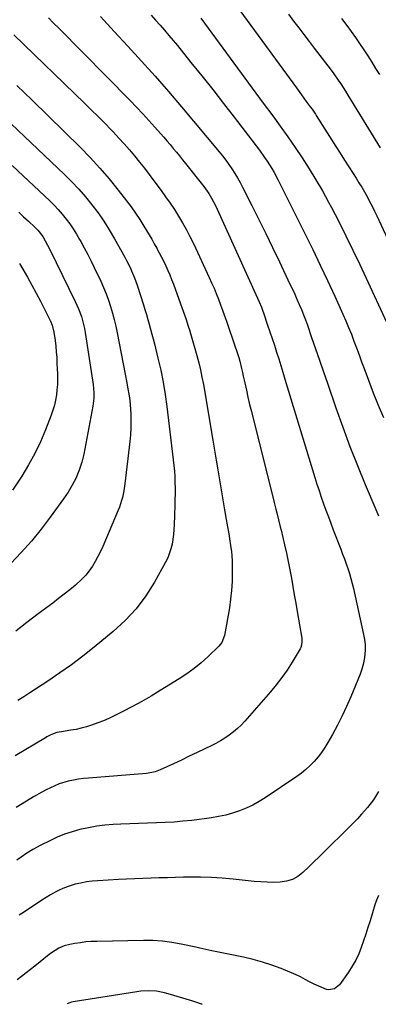
# Model space of a CAD drawing. Units: inches. Extents: x 1862523 to 1867871, y 442390 to 447746.
# Drawn here: x 1863788 to 1863971, y 442400 to 442904 of the extents above; entities that cross this region are included whole.
import ezdxf

# ---------------------------------------------------------------- set-up
doc = ezdxf.new("R2010")
doc.units = ezdxf.units.IN
doc.header["$MEASUREMENT"] = 0
doc.layers.add('7', color=7, linetype='Continuous')
doc.layers.add('8', color=7, linetype='Continuous')

msp = doc.modelspace()

# ---------------------------------------------------------------- linework, layer by layer
at = {"layer": '7', "color": 18}
for points in [[(1863802.4, 442905.02, 1824), (1863804.99, 442902.37, 1824), (1863807.59, 442899.72, 1824), (1863844.1, 442862.61, 1824), (1863847.34, 442859.27, 1824), (1863850.55, 442855.89, 1824), (1863853.7, 442852.46, 1824), (1863856.82, 442849, 1824), (1863859.68, 442845.77, 1824), (1863861.34, 442843.89, 1824), (1863862.97, 442841.99, 1824), (1863864.59, 442840.08, 1824), (1863866.19, 442838.15, 1824), (1863867.77, 442836.21, 1824), (1863869.35, 442834.27, 1824), (1863870.92, 442832.32, 1824), (1863872.48, 442830.36, 1824), (1863881.85, 442818.59, 1824), (1863884.34, 442815.12, 1824), (1863885.82, 442812.68, 1824), (1863887.76, 442808.88, 1824), (1863909.33, 442761.51, 1824), (1863910.16, 442759.64, 1824), (1863911.29, 442756.8, 1824), (1863912, 442754.88, 1824), (1863912.33, 442753.91, 1824), (1863914.49, 442747.62, 1824), (1863915.66, 442744.19, 1824), (1863916.81, 442740.75, 1824), (1863917.93, 442737.31, 1824), (1863919.05, 442733.86, 1824), (1863920.15, 442730.4, 1824), (1863921.23, 442726.94, 1824), (1863922.31, 442723.48, 1824), (1863923.37, 442720.01, 1824), (1863938.69, 442669.66, 1824), (1863939.74, 442666.26, 1824), (1863940.83, 442662.88, 1824), (1863941.97, 442659.51, 1824), (1863943.13, 442656.16, 1824), (1863944.33, 442652.81, 1824), (1863945.56, 442649.48, 1824), (1863946.81, 442646.15, 1824), (1863948.08, 442642.83, 1824), (1863951.94, 442632.89, 1824), (1863952.88, 442630.42, 1824), (1863953.79, 442627.94, 1824), (1863954.67, 442625.44, 1824), (1863955.53, 442622.94, 1824), (1863956.32, 442620.42, 1824), (1863957.07, 442617.89, 1824), (1863957.73, 442615.33, 1824), (1863958.35, 442612.76, 1824), (1863963.58, 442589.14, 1824), (1863964.03, 442586.61, 1824), (1863964.32, 442584.06, 1824), (1863964.38, 442581.5, 1824), (1863964.28, 442578.92, 1824), (1863963.95, 442576.37, 1824), (1863963.46, 442573.85, 1824), (1863962.74, 442571.4, 1824), (1863961.87, 442568.97, 1824), (1863956.99, 442557.24, 1824), (1863954.85, 442552.33, 1824), (1863952.6, 442547.48, 1824), (1863950.18, 442542.71, 1824), (1863947.64, 442537.99, 1824), (1863945.33, 442533.86, 1824), (1863943.78, 442531.31, 1824), (1863942.13, 442528.85, 1824), (1863940.3, 442526.5, 1824), (1863938.36, 442524.23, 1824), (1863936.27, 442522.11, 1824), (1863934.09, 442520.09, 1824), (1863931.77, 442518.23, 1824), (1863929.35, 442516.48, 1824), (1863913.26, 442505.63, 1824), (1863910.11, 442503.67, 1824), (1863906.88, 442501.86, 1824), (1863903.53, 442500.28, 1824), (1863900.11, 442498.86, 1824), (1863896.59, 442497.68, 1824), (1863893.03, 442496.67, 1824), (1863889.41, 442495.91, 1824), (1863885.75, 442495.31, 1824), (1863875.63, 442494.03, 1824), (1863871.12, 442493.53, 1824), (1863866.6, 442493.13, 1824), (1863862.08, 442492.87, 1824), (1863857.54, 442492.71, 1824), (1863853.01, 442492.59, 1824), (1863848.47, 442492.45, 1824), (1863843.93, 442492.26, 1824), (1863839.4, 442492.05, 1824), (1863835.5, 442491.84, 1824), (1863831.25, 442491.5, 1824), (1863827.03, 442490.99, 1824), (1863822.84, 442490.25, 1824), (1863818.38, 442489.27, 1824), (1863814.43, 442488.16, 1824), (1863810.55, 442486.87, 1824), (1863806.76, 442485.33, 1824), (1863803.03, 442483.61, 1824), (1863798.49, 442481.33, 1824), (1863794.36, 442479.06, 1824), (1863791.34, 442477.17, 1824), (1863788.43, 442475.24, 1824), (1863786.08, 442473.64, 1824)], [(1863828.89, 442905.64, 1822), (1863835.96, 442898.06, 1822), (1863843, 442890.46, 1822), (1863849.98, 442882.8, 1822), (1863856.88, 442875.08, 1822), (1863863.68, 442867.26, 1822), (1863870.4, 442859.38, 1822), (1863889.74, 442836.38, 1822), (1863891.46, 442834.27, 1822), (1863893.12, 442832.12, 1822), (1863894.71, 442829.91, 1822), (1863896.25, 442827.67, 1822), (1863897.71, 442825.37, 1822), (1863899.12, 442823.05, 1822), (1863900.44, 442820.67, 1822), (1863901.71, 442818.27, 1822), (1863906.46, 442808.86, 1822), (1863910.04, 442801.71, 1822), (1863913.58, 442794.54, 1822), (1863917.06, 442787.35, 1822), (1863920.51, 442780.13, 1822), (1863925.92, 442768.68, 1822), (1863927.14, 442766.09, 1822), (1863928.33, 442763.49, 1822), (1863929.5, 442760.88, 1822), (1863930.66, 442758.26, 1822), (1863931.78, 442755.62, 1822), (1863932.85, 442752.97, 1822), (1863933.86, 442750.29, 1822), (1863934.83, 442747.6, 1822), (1863937.01, 442741.33, 1822), (1863939.04, 442735.49, 1822), (1863941.06, 442729.65, 1822), (1863943.07, 442723.81, 1822), (1863945.08, 442717.96, 1822), (1863949.43, 442705.22, 1822), (1863952.94, 442695.32, 1822), (1863956.59, 442685.47, 1822), (1863960.44, 442675.71, 1822), (1863964.44, 442665.99, 1822), (1863969.89, 442653.14, 1822), (1863971.27, 442649.9, 1822)], [(1863880.38, 442904.84, 1818), (1863882.26, 442902.3, 1818), (1863889.74, 442892.04, 1818), (1863895.35, 442884.36, 1818), (1863900.97, 442876.69, 1818), (1863906.61, 442869.03, 1818), (1863912.25, 442861.38, 1818), (1863917.11, 442854.82, 1818), (1863920.98, 442849.49, 1818), (1863924.81, 442844.13, 1818), (1863928.54, 442838.7, 1818), (1863932.23, 442833.24, 1818), (1863935.78, 442827.7, 1818), (1863939.23, 442822.09, 1818), (1863942.51, 442816.38, 1818), (1863945.67, 442810.6, 1818), (1863947.12, 442807.87, 1818), (1863950.87, 442800.65, 1818), (1863954.54, 442793.4, 1818), (1863958.1, 442786.09, 1818), (1863961.59, 442778.74, 1818), (1863978.64, 442742.13, 1818)], [(1863900.25, 442908.79, 1816), (1863905.94, 442901.13, 1816), (1863911.58, 442893.44, 1816), (1863929.24, 442869.09, 1816), (1863931.74, 442865.66, 1816), (1863934.27, 442862.24, 1816), (1863936.34, 442859.43, 1816), (1863937.23, 442858.19, 1816), (1863938.93, 442855.66, 1816), (1863939.34, 442855.02, 1816), (1863949.4, 442839.18, 1816), (1863951.62, 442835.7, 1816), (1863953.83, 442832.21, 1816), (1863956.05, 442828.73, 1816), (1863958.26, 442825.25, 1816), (1863959.73, 442822.94, 1816), (1863961.19, 442820.6, 1816), (1863962.62, 442818.24, 1816), (1863964, 442815.85, 1816), (1863965.35, 442813.44, 1816), (1863966.65, 442811.01, 1816), (1863967.93, 442808.56, 1816), (1863969.16, 442806.09, 1816), (1863970.37, 442803.6, 1816), (1863975.91, 442791.91, 1816)], [(1863925.14, 442906.89, 1814), (1863927.77, 442903.39, 1814), (1863930.42, 442899.9, 1814), (1863933.06, 442896.41, 1814), (1863935.72, 442892.93, 1814), (1863938.38, 442889.46, 1814), (1863945.33, 442880.4, 1814), (1863948.03, 442876.78, 1814), (1863950.63, 442873.09, 1814), (1863951.89, 442871.21, 1814), (1863954.34, 442867.42, 1814), (1863955.54, 442865.5, 1814), (1863972.12, 442838.45, 1814)], [(1863952.29, 442904.7, 1812), (1863954.98, 442901.07, 1812), (1863957.2, 442898.02, 1812), (1863959.39, 442894.94, 1812), (1863961.54, 442891.83, 1812), (1863963.65, 442888.7, 1812), (1863965.72, 442885.54, 1812), (1863967.76, 442882.36, 1812), (1863969.76, 442879.15, 1812), (1863971.73, 442875.93, 1812)], [(1863784.68, 442896.29, 1826), (1863820.77, 442861.33, 1826), (1863824.24, 442857.94, 1826), (1863827.69, 442854.52, 1826), (1863831.1, 442851.06, 1826), (1863834.48, 442847.58, 1826), (1863835.59, 442846.44, 1826), (1863838.37, 442843.48, 1826), (1863841.1, 442840.48, 1826), (1863843.75, 442837.41, 1826), (1863846.36, 442834.3, 1826), (1863848.9, 442831.13, 1826), (1863851.42, 442827.95, 1826), (1863853.89, 442824.73, 1826), (1863856.33, 442821.48, 1826), (1863859.95, 442816.6, 1826), (1863862.28, 442813.37, 1826), (1863864.56, 442810.1, 1826), (1863866.76, 442806.78, 1826), (1863868.91, 442803.42, 1826), (1863870.95, 442800, 1826), (1863872.91, 442796.53, 1826), (1863874.75, 442793, 1826), (1863876.5, 442789.42, 1826), (1863884.6, 442772.08, 1826), (1863885.85, 442769.33, 1826), (1863887.06, 442766.56, 1826), (1863888.2, 442763.76, 1826), (1863889.31, 442760.95, 1826), (1863890.37, 442758.12, 1826), (1863891.41, 442755.29, 1826), (1863892.43, 442752.44, 1826), (1863893.43, 442749.59, 1826), (1863897.93, 442736.55, 1826), (1863898.54, 442734.71, 1826), (1863899.68, 442730.99, 1826), (1863900.21, 442729.12, 1826), (1863901.18, 442725.36, 1826), (1863901.62, 442723.46, 1826), (1863902.04, 442721.56, 1826), (1863902.79, 442718.02, 1826), (1863903.6, 442714.34, 1826), (1863904.42, 442710.68, 1826), (1863905.29, 442707.02, 1826), (1863906.18, 442703.37, 1826), (1863917.75, 442656.88, 1826), (1863918.66, 442653.32, 1826), (1863919.12, 442651.54, 1826), (1863920.05, 442647.99, 1826), (1863920.94, 442644.42, 1826), (1863921.37, 442642.64, 1826), (1863923.16, 442635.11, 1826), (1863924.12, 442630.88, 1826), (1863925.03, 442626.64, 1826), (1863925.87, 442622.39, 1826), (1863926.66, 442618.13, 1826), (1863927.41, 442613.85, 1826), (1863928.15, 442609.58, 1826), (1863928.89, 442605.31, 1826), (1863929.61, 442601.03, 1826), (1863931.93, 442587.41, 1826), (1863932.05, 442585.26, 1826), (1863931.67, 442583.14, 1826), (1863931.4, 442582.49, 1826), (1863931.07, 442581.85, 1826), (1863926.98, 442574.98, 1826), (1863924.46, 442570.99, 1826), (1863921.8, 442567.11, 1826), (1863918.93, 442563.38, 1826), (1863915.91, 442559.76, 1826), (1863902.79, 442544.8, 1826), (1863900.95, 442542.85, 1826), (1863899.02, 442540.99, 1826), (1863896.98, 442539.27, 1826), (1863894.85, 442537.64, 1826), (1863892.62, 442536.14, 1826), (1863890.34, 442534.72, 1826), (1863888, 442533.42, 1826), (1863885.61, 442532.19, 1826), (1863882.42, 442530.66, 1826), (1863878.39, 442528.73, 1826), (1863874.37, 442526.81, 1826), (1863870.33, 442524.9, 1826), (1863866.3, 442522.99, 1826), (1863859.56, 442519.82, 1826), (1863857, 442518.86, 1826), (1863852.52, 442518.04, 1826), (1863822.75, 442515.65, 1826), (1863820.21, 442515.39, 1826), (1863817.68, 442515.05, 1826), (1863815.17, 442514.6, 1826), (1863812.45, 442514.03, 1826), (1863807.79, 442512.67, 1826), (1863805.53, 442511.78, 1826), (1863801.13, 442509.69, 1826), (1863798.98, 442508.54, 1826), (1863794.76, 442506.08, 1826), (1863788.83, 442502.42, 1826), (1863785.86, 442500.55, 1826)], [(1863786.19, 442870.33, 1828), (1863790.07, 442866.58, 1828), (1863793.92, 442862.82, 1828), (1863818.51, 442838.75, 1828), (1863823.66, 442833.49, 1828), (1863828.67, 442828.09, 1828), (1863833.45, 442822.49, 1828), (1863838.08, 442816.76, 1828), (1863842.29, 442811.31, 1828), (1863844.64, 442808.16, 1828), (1863846.91, 442804.96, 1828), (1863849.07, 442801.68, 1828), (1863851.16, 442798.35, 1828), (1863852.52, 442796.08, 1828), (1863853.86, 442793.85, 1828), (1863855.18, 442791.6, 1828), (1863856.48, 442789.35, 1828), (1863857.77, 442787.09, 1828), (1863857.86, 442786.94, 1828), (1863859.07, 442784.74, 1828), (1863860.25, 442782.51, 1828), (1863861.37, 442780.26, 1828), (1863862.45, 442777.99, 1828), (1863863.48, 442775.69, 1828), (1863864.46, 442773.38, 1828), (1863865.38, 442771.04, 1828), (1863866.26, 442768.68, 1828), (1863869.89, 442758.54, 1828), (1863870.56, 442756.65, 1828), (1863871.24, 442754.76, 1828), (1863872.59, 442750.99, 1828), (1863873.88, 442747.19, 1828), (1863874.47, 442745.28, 1828), (1863875.04, 442743.36, 1828), (1863878.24, 442732.08, 1828), (1863879.22, 442728.41, 1828), (1863880.12, 442724.73, 1828), (1863880.9, 442721.02, 1828), (1863881.6, 442717.29, 1828), (1863886.5, 442688.71, 1828), (1863887.37, 442683.63, 1828), (1863888.23, 442678.55, 1828), (1863889.08, 442673.46, 1828), (1863889.92, 442668.38, 1828), (1863890.77, 442663.29, 1828), (1863891.61, 442658.21, 1828), (1863892.47, 442653.13, 1828), (1863893.33, 442648.05, 1828), (1863894.73, 442639.78, 1828), (1863895, 442638.13, 1828), (1863895.51, 442634.83, 1828), (1863895.95, 442631.51, 1828), (1863896.11, 442629.85, 1828), (1863896.26, 442626.51, 1828), (1863896.35, 442620.82, 1828), (1863896.29, 442616.31, 1828), (1863896.06, 442611.81, 1828), (1863895.57, 442607.33, 1828), (1863894.92, 442602.87, 1828), (1863892.41, 442588.64, 1828), (1863891.03, 442585.05, 1828), (1863889.57, 442583.25, 1828), (1863883.97, 442577.85, 1828), (1863880.51, 442574.72, 1828), (1863876.93, 442571.76, 1828), (1863873.17, 442569.03, 1828), (1863869.29, 442566.45, 1828), (1863859.58, 442560.45, 1828), (1863854.86, 442557.62, 1828), (1863850.1, 442554.88, 1828), (1863845.26, 442552.28, 1828), (1863840.38, 442549.76, 1828), (1863835.9, 442547.53, 1828), (1863833.2, 442546.24, 1828), (1863830.46, 442545.03, 1828), (1863827.68, 442543.93, 1828), (1863824.42, 442542.75, 1828), (1863821.79, 442541.92, 1828), (1863819.13, 442541.19, 1828), (1863816.44, 442540.61, 1828), (1863813.72, 442540.13, 1828), (1863809.08, 442539.42, 1828), (1863806.62, 442538.93, 1828), (1863803.57, 442537.87, 1828), (1863801.46, 442536.76, 1828), (1863800.78, 442536.36, 1828), (1863785.38, 442527, 1828)], [(1863783.69, 442829.38, 1832), (1863789.31, 442824.13, 1832), (1863802.98, 442811.25, 1832), (1863805.21, 442809.05, 1832), (1863807.37, 442806.79, 1832), (1863809.42, 442804.42, 1832), (1863811.39, 442801.99, 1832), (1863813.26, 442799.47, 1832), (1863815.04, 442796.9, 1832), (1863816.7, 442794.25, 1832), (1863818.28, 442791.55, 1832), (1863818.89, 442790.46, 1832), (1863820.68, 442787.15, 1832), (1863822.43, 442783.83, 1832), (1863824.12, 442780.47, 1832), (1863825.77, 442777.09, 1832), (1863829.07, 442770.15, 1832), (1863830.5, 442766.97, 1832), (1863831.84, 442763.75, 1832), (1863833.04, 442760.48, 1832), (1863834.15, 442757.18, 1832), (1863835.12, 442753.83, 1832), (1863836.02, 442750.46, 1832), (1863836.81, 442747.07, 1832), (1863837.52, 442743.65, 1832), (1863841.54, 442722.45, 1832), (1863842.38, 442718.02, 1832), (1863842.79, 442715.8, 1832), (1863843.58, 442711.36, 1832), (1863843.9, 442709.13, 1832), (1863844.31, 442704.64, 1832), (1863844.46, 442702.08, 1832), (1863844.57, 442698.56, 1832), (1863844.56, 442695.03, 1832), (1863844.36, 442691.51, 1832), (1863844.04, 442688, 1832), (1863841.49, 442666.3, 1832), (1863840.97, 442662.85, 1832), (1863840.23, 442659.44, 1832), (1863839.76, 442657.76, 1832), (1863838.65, 442654.45, 1832), (1863838.01, 442652.83, 1832), (1863830.13, 442634.27, 1832), (1863828.95, 442631.66, 1832), (1863827.68, 442629.1, 1832), (1863826.29, 442626.61, 1832), (1863824.81, 442624.15, 1832), (1863823.17, 442621.82, 1832), (1863821.4, 442619.6, 1832), (1863819.45, 442617.54, 1832), (1863816.13, 442614.53, 1832), (1863813.3, 442612.16, 1832), (1863810.45, 442609.83, 1832), (1863807.55, 442607.56, 1832), (1863804.63, 442605.33, 1832), (1863797.15, 442599.75, 1832), (1863791.35, 442595.33, 1832), (1863785.61, 442590.84, 1832)], [(1863787.14, 442805.44, 1834), (1863789.6, 442803.18, 1834), (1863792.05, 442800.9, 1834), (1863795.4, 442797.75, 1834), (1863796.85, 442796.27, 1834), (1863799.39, 442793, 1834), (1863801.84, 442788.68, 1834), (1863802.96, 442786.46, 1834), (1863816.08, 442759.8, 1834), (1863817.79, 442755.96, 1834), (1863819.21, 442752.01, 1834), (1863819.8, 442749.99, 1834), (1863820.76, 442745.91, 1834), (1863821.13, 442743.84, 1834), (1863825.2, 442717.28, 1834), (1863825.59, 442713.11, 1834), (1863825.57, 442710.32, 1834), (1863825.08, 442706.17, 1834), (1863820.35, 442681.53, 1834), (1863819.9, 442679.44, 1834), (1863819.38, 442677.38, 1834), (1863818.08, 442673.33, 1834), (1863817.27, 442671.3, 1834), (1863816.44, 442669.4, 1834), (1863814.52, 442665.71, 1834), (1863812.35, 442662.15, 1834), (1863810, 442658.71, 1834), (1863803.26, 442649.38, 1834), (1863798.53, 442643.14, 1834), (1863793.62, 442637.05, 1834), (1863788.43, 442631.2, 1834), (1863783.06, 442625.51, 1834)], [(1863787.53, 442779.19, 1836), (1863789.25, 442776.3, 1836), (1863791.59, 442772.25, 1836), (1863793.87, 442768.17, 1836), (1863796.06, 442764.04, 1836), (1863798.19, 442759.88, 1836), (1863803.32, 442749.6, 1836), (1863804.18, 442747.59, 1836), (1863805.08, 442744.05, 1836), (1863805.68, 442739.76, 1836), (1863806.04, 442736.89, 1836), (1863806.34, 442734.01, 1836), (1863806.55, 442731.12, 1836), (1863806.7, 442728.22, 1836), (1863806.92, 442722.54, 1836), (1863806.95, 442719.87, 1836), (1863806.89, 442717.2, 1836), (1863806.7, 442714.53, 1836), (1863806.41, 442711.87, 1836), (1863805.96, 442709.24, 1836), (1863805.39, 442706.64, 1836), (1863804.64, 442704.09, 1836), (1863803.76, 442701.56, 1836), (1863800.85, 442694.05, 1836), (1863798.23, 442687.89, 1836), (1863795.36, 442681.86, 1836), (1863792.12, 442676.02, 1836), (1863788.63, 442670.31, 1836), (1863783.9, 442663.11, 1836)], [(1863971.21, 442508.84, 1822), (1863968.69, 442504.56, 1822), (1863965.65, 442500.63, 1822), (1863962.57, 442497.2, 1822), (1863960.4, 442494.85, 1822), (1863958.18, 442492.55, 1822), (1863955.92, 442490.27, 1822), (1863943.39, 442477.92, 1822), (1863940.78, 442475.36, 1822), (1863938.17, 442472.81, 1822), (1863935.55, 442470.27, 1822), (1863932.5, 442467.33, 1822), (1863929.93, 442465.35, 1822), (1863927.19, 442463.8, 1822), (1863924.17, 442462.87, 1822), (1863920.97, 442462.35, 1822), (1863917.63, 442462.27, 1822), (1863914.29, 442462.29, 1822), (1863910.95, 442462.47, 1822), (1863907.62, 442462.76, 1822), (1863896.9, 442463.96, 1822), (1863891.3, 442464.46, 1822), (1863885.69, 442464.82, 1822), (1863880.07, 442464.95, 1822), (1863874.44, 442464.92, 1822), (1863871.52, 442464.85, 1822), (1863867.35, 442464.74, 1822), (1863863.18, 442464.64, 1822), (1863859.01, 442464.53, 1822), (1863854.84, 442464.42, 1822), (1863850.67, 442464.29, 1822), (1863846.51, 442464.14, 1822), (1863842.34, 442463.94, 1822), (1863838.18, 442463.71, 1822), (1863827.65, 442463.08, 1822), (1863824.73, 442462.83, 1822), (1863821.82, 442462.46, 1822), (1863818.94, 442461.92, 1822), (1863816.08, 442461.27, 1822), (1863812.99, 442460.38, 1822), (1863810.5, 442459.5, 1822), (1863808.08, 442458.43, 1822), (1863805.72, 442457.25, 1822), (1863803.41, 442455.93, 1822), (1863801.13, 442454.58, 1822), (1863798.88, 442453.15, 1822), (1863796.67, 442451.69, 1822), (1863792.83, 442449.09, 1822), (1863790.07, 442447.25, 1822), (1863787.29, 442445.44, 1822)], [(1863881.02, 442399.81, 1818), (1863880.64, 442399.94, 1818), (1863878.21, 442400.74, 1818), (1863875.76, 442401.52, 1818), (1863863.63, 442405.23, 1818), (1863861.67, 442405.76, 1818), (1863857.68, 442406.47, 1818), (1863853.62, 442406.69, 1818), (1863849.56, 442406.48, 1818), (1863847.54, 442406.22, 1818), (1863815.06, 442401.03, 1818), (1863814.19, 442400.85, 1818), (1863811.86, 442399.98, 1818)]]:
    msp.add_polyline3d(points, dxfattribs=at)
at = {"layer": '8', "color": 18}
for points in [[(1863854.87, 442906.31, 1820), (1863857.17, 442903.78, 1820), (1863859.46, 442901.23, 1820), (1863861.72, 442898.65, 1820), (1863863.96, 442896.06, 1820), (1863866.16, 442893.44, 1820), (1863868.34, 442890.79, 1820), (1863875.27, 442882.23, 1820), (1863880.86, 442875.27, 1820), (1863886.41, 442868.27, 1820), (1863891.9, 442861.23, 1820), (1863897.35, 442854.15, 1820), (1863910.26, 442837.25, 1820), (1863912.94, 442833.57, 1820), (1863914.22, 442831.69, 1820), (1863916.65, 442827.85, 1820), (1863917.8, 442825.89, 1820), (1863919.93, 442821.88, 1820), (1863933.7, 442794.19, 1820), (1863937.57, 442786.3, 1820), (1863941.38, 442778.4, 1820), (1863945.12, 442770.45, 1820), (1863948.8, 442762.48, 1820), (1863952.96, 442753.33, 1820), (1863954.48, 442749.9, 1820), (1863955.95, 442746.45, 1820), (1863957.34, 442742.96, 1820), (1863958.68, 442739.46, 1820), (1863959.98, 442735.94, 1820), (1863961.28, 442732.41, 1820), (1863962.58, 442728.89, 1820), (1863963.88, 442725.37, 1820), (1863966.05, 442719.47, 1820), (1863968.52, 442713.03, 1820), (1863971.1, 442706.63, 1820), (1863973.85, 442700.31, 1820)], [(1863772.76, 442860.44, 1830), (1863810.56, 442824.76, 1830), (1863814.28, 442821.08, 1830), (1863817.88, 442817.3, 1830), (1863821.3, 442813.35, 1830), (1863824.6, 442809.3, 1830), (1863827.71, 442805.09, 1830), (1863830.69, 442800.81, 1830), (1863833.47, 442796.39, 1830), (1863836.12, 442791.88, 1830), (1863841.36, 442782.51, 1830), (1863842.3, 442780.77, 1830), (1863844.07, 442777.24, 1830), (1863844.9, 442775.45, 1830), (1863846.42, 442771.8, 1830), (1863847.72, 442768.07, 1830), (1863850.91, 442758.05, 1830), (1863851.68, 442755.58, 1830), (1863852.44, 442753.1, 1830), (1863853.17, 442750.61, 1830), (1863853.88, 442748.11, 1830), (1863854.57, 442745.61, 1830), (1863855.24, 442743.1, 1830), (1863855.9, 442740.59, 1830), (1863856.54, 442738.08, 1830), (1863858.35, 442730.8, 1830), (1863859.77, 442724.62, 1830), (1863861.04, 442718.41, 1830), (1863862.06, 442712.16, 1830), (1863862.94, 442705.89, 1830), (1863866.2, 442678.61, 1830), (1863866.5, 442675.72, 1830), (1863866.76, 442672.82, 1830), (1863866.93, 442669.92, 1830), (1863867.05, 442667.02, 1830), (1863867.11, 442664.11, 1830), (1863867.12, 442661.2, 1830), (1863867.08, 442658.3, 1830), (1863867.01, 442655.39, 1830), (1863866.65, 442645.41, 1830), (1863866.51, 442642.92, 1830), (1863866.29, 442640.45, 1830), (1863865.58, 442635.53, 1830), (1863865.02, 442633.12, 1830), (1863863.37, 442628.5, 1830), (1863862.29, 442626.28, 1830), (1863856.59, 442615.98, 1830), (1863852.17, 442608.97, 1830), (1863847.26, 442602.36, 1830), (1863841.63, 442596.35, 1830), (1863835.52, 442590.75, 1830), (1863825.7, 442582.74, 1830), (1863819.94, 442578.18, 1830), (1863814.09, 442573.75, 1830), (1863808.1, 442569.5, 1830), (1863802.03, 442565.37, 1830), (1863792.83, 442559.32, 1830), (1863791.28, 442558.32, 1830), (1863789.73, 442557.32, 1830), (1863786.61, 442555.38, 1830)], [(1863971.27, 442455.52, 1820), (1863970.25, 442453.14, 1820), (1863969.38, 442450.68, 1820), (1863966.91, 442442.48, 1820), (1863965.85, 442439.07, 1820), (1863964.76, 442435.67, 1820), (1863963.61, 442432.28, 1820), (1863962.43, 442428.91, 1820), (1863961.1, 442425.61, 1820), (1863959.59, 442422.41, 1820), (1863957.83, 442419.33, 1820), (1863955.89, 442416.35, 1820), (1863951.22, 442409.75, 1820), (1863948.79, 442407.77, 1820), (1863945.66, 442407.22, 1820), (1863944.63, 442407.41, 1820), (1863940.61, 442409.05, 1820), (1863938.26, 442410.14, 1820), (1863935.94, 442411.31, 1820), (1863933.66, 442412.54, 1820), (1863931.39, 442413.84, 1820), (1863929.03, 442414.96, 1820), (1863921.34, 442418.1, 1820), (1863916.64, 442419.86, 1820), (1863911.89, 442421.44, 1820), (1863907.05, 442422.75, 1820), (1863902.16, 442423.87, 1820), (1863885.86, 442427.14, 1820), (1863882.8, 442427.84, 1820), (1863879.76, 442428.63, 1820), (1863877.71, 442429.09, 1820), (1863870.23, 442430.68, 1820), (1863865.45, 442431.53, 1820), (1863860.65, 442432.15, 1820), (1863855.82, 442432.44, 1820), (1863850.96, 442432.52, 1820), (1863827.08, 442432.06, 1820), (1863824.26, 442431.94, 1820), (1863821.45, 442431.73, 1820), (1863818.66, 442431.37, 1820), (1863815.87, 442430.92, 1820), (1863813.25, 442430.44, 1820), (1863810.39, 442429.68, 1820), (1863807.68, 442428.5, 1820), (1863803.9, 442426.14, 1820), (1863802.71, 442425.25, 1820), (1863795.29, 442419.35, 1820), (1863793.06, 442417.6, 1820), (1863790.84, 442415.86, 1820), (1863788.6, 442414.13, 1820), (1863786.35, 442412.41, 1820)]]:
    msp.add_polyline3d(points, dxfattribs=at)

doc.saveas('drawing.dxf')
